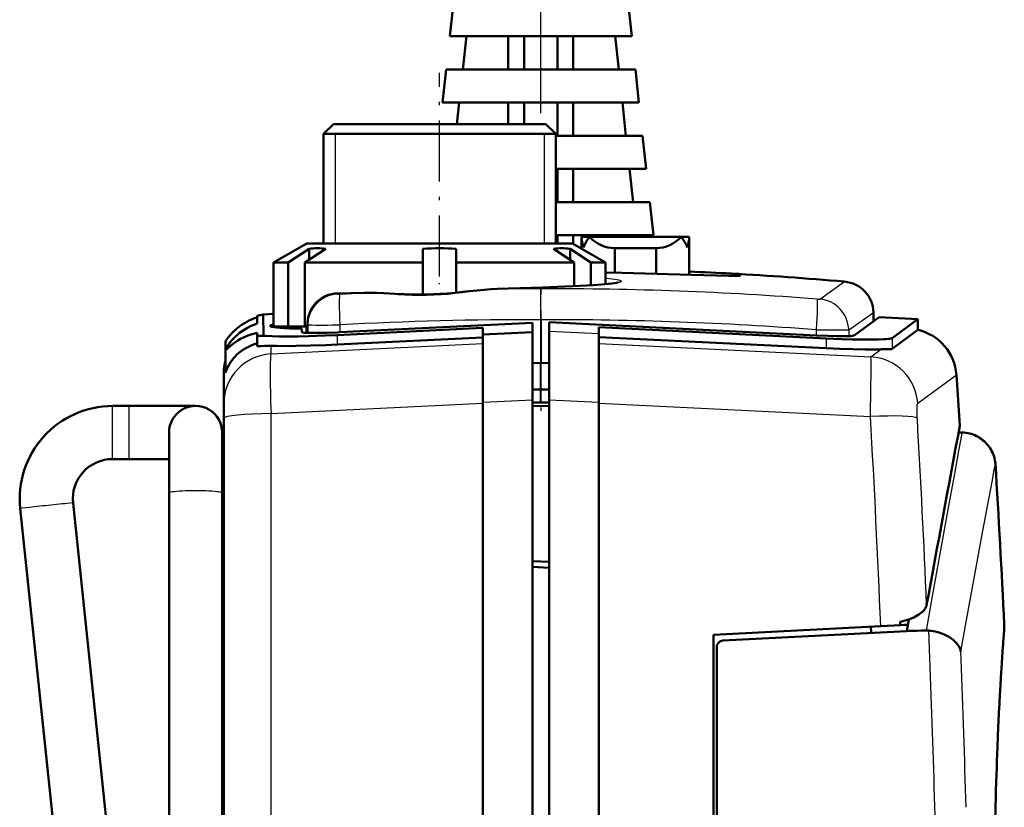
# Model space of a CAD drawing. Extents: x 0 to 420, y 0 to 297.
# Drawn here: x 162 to 192, y 182 to 205 of the extents above; entities that cross this region are included whole.
import ezdxf

# ---------------------------------------------------------------- set-up
doc = ezdxf.new("R2010")
doc.units = 0
doc.linetypes.add('DASHDOT', pattern=[18.5, 12, -3, 0.5, -3])

msp = doc.modelspace()

# ---------------------------------------------------------------- linework, layer by layer
at = {"color": 7, "linetype": 'DASHDOT', "lineweight": 25}
msp.add_line((177.696, 202.439), (177.696, 281.317), dxfattribs=at)
at = {"color": 7, "lineweight": 50, "ltscale": 0.025146}
for p, q in [((175.062, 205.757), (174.954, 204.757)), ((180.329, 205.757), (180.437, 204.757)), ((175.346, 203.757), (175.454, 204.757)), ((179.937, 204.757), (180.046, 203.757)), ((174.846, 203.757), (174.737, 202.757)), ((180.546, 203.757), (180.654, 202.757)), ((180.154, 202.757), (180.262, 201.757)), ((180.762, 201.757), (180.871, 200.757)), ((180.371, 200.757), (180.479, 199.757)), ((180.979, 199.757), (181.087, 198.757))]:
    msp.add_line(p, q, dxfattribs=at)
at = {"color": 7, "lineweight": 50, "ltscale": 0.068542}
for p, q in [((177.696, 204.757), (174.954, 204.757)), ((180.437, 204.757), (177.696, 204.757))]:
    msp.add_line(p, q, dxfattribs=at)
at = {"color": 7, "lineweight": 50, "ltscale": 0.025}
for p, q in [((176.716, 203.757), (176.716, 204.757)), ((177.196, 204.757), (177.196, 203.757)), ((178.196, 204.757), (178.196, 203.757)), ((178.675, 203.757), (178.675, 204.757)), ((178.196, 202.757), (178.196, 201.757)), ((178.675, 201.757), (178.675, 202.757)), ((178.196, 200.757), (178.196, 199.757)), ((178.675, 199.757), (178.675, 200.757))]:
    msp.add_line(p, q, dxfattribs=at)
at = {"color": 7, "linetype": 'DASHDOT', "lineweight": 25, "ltscale": 0.153422}
msp.add_line((174.646, 197.514), (174.646, 203.651), dxfattribs=at)
at = {"color": 7, "lineweight": 50, "ltscale": 0.07125}
for p, q in [((177.696, 203.757), (174.846, 203.757)), ((180.546, 203.757), (177.696, 203.757))]:
    msp.add_line(p, q, dxfattribs=at)
at = {"color": 7, "lineweight": 50, "ltscale": 0.073959}
msp.add_line((177.696, 202.757), (174.737, 202.757), dxfattribs=at)
at = {"color": 7, "lineweight": 50, "ltscale": 0.016232}
msp.add_line((175.167, 202.111), (175.237, 202.757), dxfattribs=at)
at = {"color": 7, "lineweight": 50, "ltscale": 0.016137}
for p, q in [((176.716, 202.111), (176.716, 202.757)), ((177.196, 202.757), (177.196, 202.111))]:
    msp.add_line(p, q, dxfattribs=at)
at = {"color": 7, "lineweight": 50, "ltscale": 0.073958}
msp.add_line((180.654, 202.757), (177.696, 202.757), dxfattribs=at)
at = {"color": 7, "lineweight": 50, "ltscale": 0.010607}
for p, q in [((171.446, 202.111), (171.146, 201.811)), ((177.846, 202.111), (178.146, 201.811))]:
    msp.add_line(p, q, dxfattribs=at)
at = {"color": 7, "lineweight": 50, "ltscale": 0.08}
for p, q in [((174.646, 202.111), (171.446, 202.111)), ((177.846, 202.111), (174.646, 202.111))]:
    msp.add_line(p, q, dxfattribs=at)
at = {"color": 7, "lineweight": 50, "ltscale": 0.0875}
for p, q in [((174.646, 201.811), (171.146, 201.811)), ((178.146, 201.811), (174.646, 201.811))]:
    msp.add_line(p, q, dxfattribs=at)
at = {"color": 7, "lineweight": 50, "ltscale": 0.082541}
for p, q in [((171.146, 198.51), (171.146, 201.811)), ((178.146, 198.51), (178.146, 201.811))]:
    msp.add_line(p, q, dxfattribs=at)
at = {"color": 7, "lineweight": 25, "ltscale": 0.082541}
for p, q in [((171.496, 201.811), (171.496, 198.51)), ((177.796, 201.811), (177.796, 198.51))]:
    msp.add_line(p, q, dxfattribs=at)
at = {"color": 7, "lineweight": 50, "ltscale": 0.065417}
msp.add_line((180.762, 201.757), (178.146, 201.757), dxfattribs=at)
at = {"color": 7, "lineweight": 50, "ltscale": 0.068125}
msp.add_line((180.871, 200.757), (178.146, 200.757), dxfattribs=at)
at = {"color": 7, "lineweight": 50, "ltscale": 0.070833}
msp.add_line((180.979, 199.757), (178.146, 199.757), dxfattribs=at)
at = {"color": 7, "lineweight": 50, "ltscale": 0.028867}
for p, q in [((170.646, 198.51), (169.646, 197.932)), ((178.646, 198.51), (179.646, 197.932))]:
    msp.add_line(p, q, dxfattribs=at)
at = {"color": 7, "lineweight": 50, "ltscale": 0.2}
msp.add_line((178.646, 198.51), (170.646, 198.51), dxfattribs=at)
at = {"color": 7, "lineweight": 50, "ltscale": 0.073542}
msp.add_line((181.087, 198.757), (178.146, 198.757), dxfattribs=at)
at = {"color": 7, "lineweight": 50, "ltscale": 0.006178}
msp.add_line((178.196, 198.757), (178.196, 198.51), dxfattribs=at)
at = {"color": 7, "lineweight": 50, "ltscale": 0.006609}
msp.add_line((178.675, 198.493), (178.675, 198.757), dxfattribs=at)
at = {"color": 7, "lineweight": 50, "ltscale": 0.000453568}
for p, q in [((178.923, 198.71), (178.923, 198.692)), ((182.167, 198.71), (182.167, 198.692))]:
    msp.add_line(p, q, dxfattribs=at)
at = {"color": 7, "lineweight": 50, "ltscale": 0.00045358}
for p, q in [((178.923, 198.692), (178.924, 198.71)), ((182.167, 198.692), (182.167, 198.71))]:
    msp.add_line(p, q, dxfattribs=at)
at = {"color": 7, "lineweight": 50, "ltscale": 0.008601}
msp.add_line((178.923, 198.349), (178.923, 198.693), dxfattribs=at)
at = {"color": 7, "lineweight": 50, "ltscale": 0.006166}
for p, q in [((179.17, 198.71), (178.924, 198.71)), ((182.167, 198.71), (181.92, 198.71))]:
    msp.add_line(p, q, dxfattribs=at)
at = {"color": 7, "lineweight": 50, "ltscale": 0.068751}
msp.add_line((181.92, 198.71), (179.17, 198.71), dxfattribs=at)
at = {"color": 7, "lineweight": 50, "ltscale": 0.001186}
msp.add_line((180.587, 198.757), (180.592, 198.71), dxfattribs=at)
at = {"color": 7, "lineweight": 50, "ltscale": 0.028249}
msp.add_line((182.167, 197.563), (182.167, 198.693), dxfattribs=at)
msp.add_line((182.167, 197.563), (182.167, 198.693), dxfattribs=at)
at = {"color": 7, "lineweight": 50, "ltscale": 0.01883}
for p, q in [((170.087, 197.932), (170.715, 198.349)), ((170.587, 197.932), (171.215, 198.349)), ((178.076, 198.349), (178.704, 197.932)), ((178.576, 198.349), (179.204, 197.932))]:
    msp.add_line(p, q, dxfattribs=at)
at = {"color": 7, "lineweight": 50, "ltscale": 0.008283}
for p, q in [((170.715, 198.017), (170.715, 198.349)), ((178.576, 198.017), (178.576, 198.349))]:
    msp.add_line(p, q, dxfattribs=at)
at = {"color": 7, "lineweight": 50, "ltscale": 0.010402}
for p, q in [((174.146, 197.932), (174.146, 198.349)), ((175.146, 197.932), (175.146, 198.349))]:
    msp.add_line(p, q, dxfattribs=at)
at = {"color": 7, "lineweight": 50, "ltscale": 0.018552}
msp.add_line((179.923, 197.626), (179.923, 198.368), dxfattribs=at)
at = {"color": 7, "lineweight": 50, "ltscale": 0.031092}
msp.add_line((181.167, 198.368), (179.923, 198.368), dxfattribs=at)
at = {"color": 7, "lineweight": 50, "ltscale": 0.019397}
msp.add_line((181.167, 197.592), (181.167, 198.368), dxfattribs=at)
at = {"color": 7, "lineweight": 50, "ltscale": 0.011039}
for p, q in [((170.087, 197.932), (169.646, 197.932)), ((179.646, 197.932), (179.204, 197.932)), ((170.087, 196.01), (169.646, 196.01))]:
    msp.add_line(p, q, dxfattribs=at)
at = {"color": 7, "lineweight": 50, "ltscale": 0.048066}
for p, q in [((169.646, 196.01), (169.646, 197.932)), ((170.087, 196.01), (170.087, 197.932)), ((170.587, 196.01), (170.587, 197.932))]:
    msp.add_line(p, q, dxfattribs=at)
at = {"color": 7, "lineweight": 50, "ltscale": 0.088961}
for p, q in [((174.146, 197.932), (170.587, 197.932)), ((178.704, 197.932), (175.146, 197.932))]:
    msp.add_line(p, q, dxfattribs=at)
at = {"color": 7, "lineweight": 50, "ltscale": 0.024014}
msp.add_line((174.146, 196.972), (174.146, 197.932), dxfattribs=at)
at = {"color": 7, "lineweight": 50, "ltscale": 0.022605}
msp.add_line((175.146, 197.028), (175.146, 197.932), dxfattribs=at)
at = {"color": 7, "lineweight": 50, "ltscale": 0.017744}
msp.add_line((178.704, 197.223), (178.704, 197.932), dxfattribs=at)
at = {"color": 7, "lineweight": 50, "ltscale": 0.017079}
msp.add_line((179.204, 197.249), (179.204, 197.932), dxfattribs=at)
at = {"color": 7, "lineweight": 50, "ltscale": 0.016267}
msp.add_line((179.646, 197.282), (179.646, 197.932), dxfattribs=at)
at = {"color": 7, "linetype": 'DASHDOT', "lineweight": 25, "ltscale": 0.000550079}
msp.add_line((174.646, 197.287), (174.646, 197.309), dxfattribs=at)
at = {"color": 7, "lineweight": 25, "ltscale": 0.003212}
msp.add_line((179.646, 197.307), (179.773, 197.289), dxfattribs=at)
at = {"color": 7, "lineweight": 50, "ltscale": 4.902e-05}
msp.add_line((183.699, 197.538), (183.7, 197.539), dxfattribs=at)
at = {"color": 7, "lineweight": 25, "ltscale": 0.022008}
msp.add_line((186.131, 196.852), (186.85, 197.36), dxfattribs=at)
at = {"color": 7, "lineweight": 25, "ltscale": 0.02004}
msp.add_line((171.564, 197.002), (172.365, 197.021), dxfattribs=at)
at = {"color": 7, "lineweight": 25, "ltscale": 0.000456696}
msp.add_line((171.564, 196.984), (171.564, 197.002), dxfattribs=at)
at = {"color": 7, "lineweight": 50, "ltscale": 0.019997}
msp.add_line((171.569, 197.002), (172.369, 197.022), dxfattribs=at)
at = {"color": 7, "lineweight": 25, "ltscale": 0.018192}
msp.add_line((171.639, 196.984), (172.365, 197.021), dxfattribs=at)
at = {"color": 7, "lineweight": 25, "ltscale": 0.000267384}
msp.add_line((186.024, 196.833), (186.034, 196.832), dxfattribs=at)
at = {"color": 7, "lineweight": 25, "ltscale": 0.000914799}
msp.add_line((186.101, 196.831), (186.131, 196.852), dxfattribs=at)
at = {"color": 7, "lineweight": 50, "ltscale": 0.007839}
msp.add_line((169.332, 196.372), (169.646, 196.388), dxfattribs=at)
at = {"color": 7, "linetype": 'DASHDOT', "lineweight": 25, "ltscale": 0.075014}
msp.add_line((177.696, 196.46), (177.696, 193.46), dxfattribs=at)
at = {"color": 7, "lineweight": 25, "ltscale": 0.021914}
msp.add_line((187.002, 195.923), (187.717, 196.43), dxfattribs=at)
at = {"color": 7, "lineweight": 50, "ltscale": 0.006402}
msp.add_line((187.722, 196.161), (187.717, 196.417), dxfattribs=at)
at = {"color": 7, "lineweight": 50, "ltscale": 0.005769}
msp.add_line((169.148, 196.098), (169.148, 196.329), dxfattribs=at)
at = {"color": 7, "lineweight": 50, "ltscale": 0.016148}
msp.add_line((169.338, 195.726), (169.332, 196.372), dxfattribs=at)
at = {"color": 7, "lineweight": 50, "ltscale": 0.001243}
msp.add_line((170.669, 196.053), (170.67, 196.103), dxfattribs=at)
at = {"color": 7, "lineweight": 50, "ltscale": 0.145441}
msp.add_line((171.635, 195.833), (177.446, 196.12), dxfattribs=at)
at = {"color": 7, "lineweight": 50, "ltscale": 0.007099}
msp.add_line((177.446, 195.836), (177.446, 196.12), dxfattribs=at)
at = {"color": 7, "lineweight": 25, "ltscale": 0.032519}
for p, q in [((177.689, 196.21), (177.688, 194.91)), ((177.702, 196.21), (177.703, 194.91))]:
    msp.add_line(p, q, dxfattribs=at)
at = {"color": 7, "lineweight": 25, "ltscale": 0.000328445}
msp.add_line((177.689, 196.21), (177.702, 196.21), dxfattribs=at)
at = {"color": 7, "lineweight": 50, "ltscale": 0.201771}
msp.add_line((177.946, 196.133), (186.007, 195.734), dxfattribs=at)
at = {"color": 7, "lineweight": 50, "ltscale": 0.001816}
msp.add_line((177.946, 196.06), (177.946, 196.133), dxfattribs=at)
at = {"color": 7, "lineweight": 50, "ltscale": 0.023363}
msp.add_line((187.141, 195.737), (187.895, 196.288), dxfattribs=at)
at = {"color": 7, "lineweight": 50, "ltscale": 0.02915}
msp.add_line((187.895, 196.288), (189.06, 196.227), dxfattribs=at)
at = {"color": 7, "lineweight": 50, "ltscale": 0.024122}
for p, q in [((188.282, 195.657), (189.06, 196.227)), ((188.282, 195.334), (189.06, 195.904))]:
    msp.add_line(p, q, dxfattribs=at)
at = {"color": 7, "lineweight": 50, "ltscale": 0.008078}
msp.add_line((189.06, 195.904), (189.06, 196.227), dxfattribs=at)
at = {"color": 7, "lineweight": 50, "ltscale": 0.001896}
msp.add_line((169.148, 195.736), (169.148, 195.812), dxfattribs=at)
at = {"color": 7, "lineweight": 50, "ltscale": 0.000877894}
msp.add_line((169.716, 195.975), (169.716, 196.01), dxfattribs=at)
at = {"color": 7, "lineweight": 50, "ltscale": 0.022565}
msp.add_line((169.717, 196.01), (170.619, 196.01), dxfattribs=at)
at = {"color": 7, "lineweight": 50, "ltscale": 0.0125}
for p, q in [((170.587, 196.01), (170.087, 196.01)), ((177.946, 194.111), (177.446, 194.111)), ((164.795, 193.61), (165.295, 193.61)), ((177.946, 193.61), (177.446, 193.605)), ((164.795, 192.01), (165.295, 192.01)), ((164.795, 192.01), (165.295, 192.01))]:
    msp.add_line(p, q, dxfattribs=at)
at = {"color": 7, "lineweight": 50, "ltscale": 0.002404}
msp.add_line((170.498, 195.84), (170.498, 195.936), dxfattribs=at)
at = {"color": 7, "lineweight": 50, "ltscale": 0.001683}
msp.add_line((170.654, 196.01), (170.587, 196.01), dxfattribs=at)
at = {"color": 7, "lineweight": 25, "ltscale": 0.004795}
msp.add_line((170.619, 196.01), (170.616, 195.818), dxfattribs=at)
at = {"color": 7, "lineweight": 50, "ltscale": 0.001241}
msp.add_line((170.619, 196.01), (170.669, 196.01), dxfattribs=at)
at = {"color": 7, "lineweight": 50, "ltscale": 0.005949}
msp.add_line((170.665, 195.815), (170.669, 196.053), dxfattribs=at)
at = {"color": 7, "lineweight": 50, "ltscale": 0.109663}
for p, q in [((171.564, 195.749), (175.946, 195.965)), ((171.564, 195.461), (175.946, 195.677))]:
    msp.add_line(p, q, dxfattribs=at)
at = {"color": 7, "lineweight": 25, "ltscale": 0.005504}
msp.add_line((171.644, 196.053), (171.644, 195.833), dxfattribs=at)
at = {"color": 7, "lineweight": 50, "ltscale": 0.005065}
msp.add_line((175.946, 195.762), (175.946, 195.965), dxfattribs=at)
at = {"color": 7, "lineweight": 50, "ltscale": 0.037545}
msp.add_line((175.946, 195.762), (177.446, 195.836), dxfattribs=at)
at = {"color": 7, "lineweight": 50, "ltscale": 0.050923}
msp.add_line((177.446, 193.799), (177.446, 195.836), dxfattribs=at)
at = {"color": 7, "lineweight": 50, "ltscale": 0.004861}
msp.add_line((177.946, 195.866), (177.946, 196.06), dxfattribs=at)
at = {"color": 7, "lineweight": 25, "ltscale": 0.037545}
msp.add_line((177.946, 195.866), (179.446, 195.792), dxfattribs=at)
at = {"color": 7, "lineweight": 50, "ltscale": 0.051672}
msp.add_line((177.946, 193.799), (177.946, 195.866), dxfattribs=at)
at = {"color": 7, "lineweight": 50, "ltscale": 0.17149}
for p, q in [((179.446, 195.986), (186.297, 195.648)), ((179.446, 195.686), (186.297, 195.348))]:
    msp.add_line(p, q, dxfattribs=at)
at = {"color": 7, "lineweight": 50, "ltscale": 0.004858}
msp.add_line((179.446, 195.792), (179.446, 195.986), dxfattribs=at)
at = {"color": 7, "lineweight": 25, "ltscale": 0.003597}
msp.add_line((185.998, 195.904), (186.142, 195.903), dxfattribs=at)
at = {"color": 7, "lineweight": 25, "ltscale": 0.004244}
msp.add_line((185.998, 195.734), (185.998, 195.904), dxfattribs=at)
at = {"color": 7, "lineweight": 25, "ltscale": 0.000910715}
msp.add_line((186.972, 195.902), (187.002, 195.923), dxfattribs=at)
at = {"color": 7, "lineweight": 25, "ltscale": 0.004647}
msp.add_line((186.972, 195.902), (186.975, 195.716), dxfattribs=at)
at = {"color": 7, "lineweight": 50, "ltscale": 0.006148}
msp.add_line((168.196, 195.305), (168.196, 195.551), dxfattribs=at)
at = {"color": 7, "lineweight": 50, "ltscale": 0.007882}
msp.add_line((169.148, 195.736), (169.148, 195.42), dxfattribs=at)
at = {"color": 7, "lineweight": 25, "ltscale": 0.007201}
msp.add_line((171.564, 195.749), (171.564, 195.461), dxfattribs=at)
at = {"color": 7, "lineweight": 50, "ltscale": 0.050941}
msp.add_line((175.946, 193.725), (175.946, 195.762), dxfattribs=at)
at = {"color": 7, "lineweight": 50, "ltscale": 0.051682}
msp.add_line((179.446, 193.725), (179.446, 195.792), dxfattribs=at)
at = {"color": 7, "lineweight": 25, "ltscale": 0.007514}
msp.add_line((186.297, 195.648), (186.297, 195.348), dxfattribs=at)
at = {"color": 7, "lineweight": 25, "ltscale": 0.008078}
msp.add_line((188.282, 195.657), (188.282, 195.334), dxfattribs=at)
at = {"color": 7, "lineweight": 50, "ltscale": 0.017025}
msp.add_line((168.196, 194.624), (168.196, 195.305), dxfattribs=at)
at = {"color": 7, "lineweight": 25, "ltscale": 0.159656}
msp.add_line((169.567, 195.178), (175.946, 195.493), dxfattribs=at)
at = {"color": 7, "lineweight": 25, "ltscale": 0.006153}
msp.add_line((169.567, 195.178), (169.567, 195.425), dxfattribs=at)
at = {"color": 7, "lineweight": 25, "ltscale": 0.205135}
msp.add_line((179.446, 195.493), (187.641, 195.089), dxfattribs=at)
at = {"color": 7, "lineweight": 25, "ltscale": 0.009653}
msp.add_line((187.641, 195.089), (187.952, 195.318), dxfattribs=at)
at = {"color": 7, "lineweight": 50, "ltscale": 0.00599}
for p, q in [((177.685, 194.909), (177.446, 194.901)), ((177.706, 194.909), (177.946, 194.901))]:
    msp.add_line(p, q, dxfattribs=at)
at = {"color": 7, "lineweight": 50, "ltscale": 0.000264136}
for p, q in [((177.685, 194.909), (177.696, 194.91)), ((177.696, 194.91), (177.706, 194.909))]:
    msp.add_line(p, q, dxfattribs=at)
at = {"color": 7, "lineweight": 25, "ltscale": 0.029988}
for p, q in [((177.686, 193.71), (177.685, 194.909)), ((177.705, 193.71), (177.706, 194.909))]:
    msp.add_line(p, q, dxfattribs=at)
at = {"color": 7, "lineweight": 50, "ltscale": 0.018232}
msp.add_line((168.146, 193.87), (168.146, 194.599), dxfattribs=at)
at = {"color": 7, "lineweight": 25, "ltscale": 0.036064}
msp.add_line((189.053, 193.693), (190.217, 194.545), dxfattribs=at)
at = {"color": 7, "lineweight": 50, "ltscale": 0.038469}
msp.add_line((190.319, 193.01), (190.217, 194.545), dxfattribs=at)
at = {"color": 7, "lineweight": 50, "ltscale": 0.00323}
msp.add_line((168.146, 193.741), (168.146, 193.87), dxfattribs=at)
at = {"color": 7, "lineweight": 50, "ltscale": 0.001403}
msp.add_line((168.146, 193.684), (168.146, 193.74), dxfattribs=at)
at = {"color": 7, "lineweight": 25, "ltscale": 0.037546}
for p, q in [((175.946, 193.725), (177.446, 193.799)), ((177.946, 193.799), (179.446, 193.725))]:
    msp.add_line(p, q, dxfattribs=at)
at = {"color": 7, "lineweight": 50}
for p, q in [((175.946, 193.725), (175.946, 149.81)), ((177.446, 149.81), (177.446, 193.799)), ((177.946, 163.649), (177.946, 193.799)), ((179.446, 193.725), (179.446, 163.57)), ((168.146, 160.889), (168.146, 193.234)), ((165.338, 158.861), (162.011, 190.517)), ((166.495, 163.157), (163.602, 190.684)), ((166.496, 163.156), (163.602, 190.684)), ((182.996, 186.335), (182.996, 164.4))]:
    msp.add_line(p, q, dxfattribs=at)
at = {"color": 7, "lineweight": 25, "ltscale": 0.021883}
for p, q in [((164.795, 192.734), (164.795, 193.61)), ((165.295, 192.734), (165.295, 193.61))]:
    msp.add_line(p, q, dxfattribs=at)
at = {"color": 7, "lineweight": 50, "ltscale": 0.049998}
msp.add_line((165.295, 193.61), (167.295, 193.61), dxfattribs=at)
at = {"color": 7, "lineweight": 50, "ltscale": 0.011243}
msp.add_line((168.146, 193.234), (168.146, 193.684), dxfattribs=at)
at = {"color": 7, "lineweight": 25, "ltscale": 0.159658}
msp.add_line((169.567, 193.379), (175.946, 193.695), dxfattribs=at)
at = {"color": 7, "lineweight": 50, "ltscale": 0.006014}
for p, q in [((177.686, 193.71), (177.446, 193.712)), ((177.705, 193.71), (177.946, 193.712))]:
    msp.add_line(p, q, dxfattribs=at)
at = {"color": 7, "lineweight": 50, "ltscale": 0.000236522}
for p, q in [((177.686, 193.71), (177.696, 193.71)), ((177.696, 193.71), (177.705, 193.71))]:
    msp.add_line(p, q, dxfattribs=at)
at = {"color": 7, "lineweight": 25, "ltscale": 0.204815}
msp.add_line((179.446, 193.695), (187.628, 193.29), dxfattribs=at)
at = {"color": 7, "lineweight": 25}
msp.add_line((169.567, 131.248), (169.567, 193.379), dxfattribs=at)
at = {"color": 7, "lineweight": 25, "ltscale": 0.018117}
for p, q in [((164.795, 192.01), (164.795, 192.734)), ((165.295, 192.01), (165.295, 192.734))]:
    msp.add_line(p, q, dxfattribs=at)
at = {"color": 7, "lineweight": 50, "ltscale": 0.04561}
msp.add_line((166.495, 190.984), (166.495, 192.809), dxfattribs=at)
at = {"color": 7, "lineweight": 50, "ltscale": 0.045627}
msp.add_line((168.095, 190.984), (168.095, 192.809), dxfattribs=at)
msp.add_line((168.095, 190.984), (168.095, 192.809), dxfattribs=at)
at = {"color": 7, "lineweight": 50, "ltscale": 0.002822}
msp.add_line((190.282, 192.81), (190.395, 192.81), dxfattribs=at)
at = {"color": 7, "lineweight": 25, "ltscale": 0.010558}
msp.add_line((190.293, 192.256), (190.369, 192.671), dxfattribs=at)
at = {"color": 7, "lineweight": 25, "ltscale": 0.003526}
msp.add_line((190.369, 192.671), (190.395, 192.81), dxfattribs=at)
at = {"color": 7, "lineweight": 25, "ltscale": 0.017544}
msp.add_line((190.167, 191.565), (190.293, 192.256), dxfattribs=at)
at = {"color": 7, "lineweight": 50, "ltscale": 0.03}
msp.add_line((165.295, 192.01), (166.495, 192.01), dxfattribs=at)
msp.add_line((165.295, 192.01), (166.495, 192.01), dxfattribs=at)
at = {"color": 7, "lineweight": 25, "ltscale": 0.010448}
msp.add_line((191.291, 191.323), (191.367, 191.734), dxfattribs=at)
at = {"color": 7, "lineweight": 25, "ltscale": 0.00349}
msp.add_line((191.367, 191.734), (191.393, 191.871), dxfattribs=at)
at = {"color": 7, "lineweight": 25, "ltscale": 0.024455}
msp.add_line((189.992, 190.603), (190.167, 191.565), dxfattribs=at)
at = {"color": 7, "lineweight": 25, "ltscale": 0.017362}
msp.add_line((191.164, 190.64), (191.291, 191.323), dxfattribs=at)
at = {"color": 7, "lineweight": 50, "ltscale": 0.495}
for p, q in [((166.495, 171.184), (166.495, 190.984)), ((168.095, 171.184), (168.095, 190.984)), ((168.095, 171.184), (168.095, 190.984))]:
    msp.add_line(p, q, dxfattribs=at)
at = {"color": 7, "lineweight": 25, "ltscale": 0.031265}
msp.add_line((189.768, 189.372), (189.992, 190.603), dxfattribs=at)
at = {"color": 7, "lineweight": 25, "ltscale": 0.024201}
msp.add_line((190.988, 189.688), (191.164, 190.64), dxfattribs=at)
at = {"color": 7, "lineweight": 25, "ltscale": 0.030941}
msp.add_line((190.764, 188.471), (190.988, 189.688), dxfattribs=at)
at = {"color": 7, "lineweight": 25, "ltscale": 0.037943}
msp.add_line((189.499, 187.879), (189.768, 189.372), dxfattribs=at)
at = {"color": 7, "lineweight": 50, "ltscale": 0.012517}
for p, q in [((177.946, 188.906), (177.446, 188.932)), ((177.446, 188.758), (177.946, 188.732))]:
    msp.add_line(p, q, dxfattribs=at)
at = {"color": 7, "lineweight": 25, "ltscale": 0.037548}
msp.add_line((190.494, 186.994), (190.764, 188.471), dxfattribs=at)
at = {"color": 7, "lineweight": 25, "ltscale": 0.026409}
msp.add_line((189.312, 186.839), (189.499, 187.879), dxfattribs=at)
at = {"color": 7, "lineweight": 50, "ltscale": 0.126209}
msp.add_line((182.896, 186.71), (187.937, 186.974), dxfattribs=at)
at = {"color": 7, "lineweight": 50, "ltscale": 0.00474}
msp.add_line((187.648, 186.769), (187.64, 186.958), dxfattribs=at)
at = {"color": 7, "lineweight": 50, "ltscale": 0.014778}
msp.add_line((187.937, 186.974), (188.527, 187.005), dxfattribs=at)
at = {"color": 7, "lineweight": 50, "ltscale": 0.002402}
msp.add_line((188.527, 187.005), (188.523, 187.101), dxfattribs=at)
at = {"color": 7, "lineweight": 50, "ltscale": 0.002684}
msp.add_line((188.527, 187.005), (188.634, 187.011), dxfattribs=at)
at = {"color": 7, "lineweight": 50, "ltscale": 0.002734}
msp.add_line((188.634, 187.011), (188.744, 187.016), dxfattribs=at)
at = {"color": 7, "lineweight": 50, "ltscale": 0.008913}
msp.add_line((188.725, 186.825), (188.789, 187.176), dxfattribs=at)
at = {"color": 7, "lineweight": 50, "ltscale": 0.00174}
msp.add_line((188.747, 186.947), (188.744, 187.016), dxfattribs=at)
at = {"color": 7, "lineweight": 25, "ltscale": 0.020145}
msp.add_line((190.349, 186.201), (190.494, 186.994), dxfattribs=at)
at = {"color": 7, "lineweight": 25, "ltscale": 0.002467}
msp.add_line((191.653, 186.883), (191.659, 186.982), dxfattribs=at)
at = {"color": 7, "lineweight": 50, "ltscale": 0.002476}
msp.add_line((191.653, 186.863), (191.659, 186.962), dxfattribs=at)
at = {"color": 7, "lineweight": 25, "ltscale": 0.00067099}
msp.add_line((191.659, 186.982), (191.661, 187.008), dxfattribs=at)
at = {"color": 7, "lineweight": 50, "ltscale": 0.000741682}
msp.add_line((191.659, 186.962), (191.661, 186.992), dxfattribs=at)
at = {"color": 7, "lineweight": 50, "ltscale": 6.45237e-05}
msp.add_line((191.661, 187.017), (191.661, 187.02), dxfattribs=at)
at = {"color": 7, "lineweight": 50, "ltscale": 0.000276597}
msp.add_line((191.661, 187.008), (191.661, 187.019), dxfattribs=at)
at = {"color": 7, "lineweight": 25, "ltscale": 0.000455859}
msp.add_line((191.661, 187.001), (191.661, 187.019), dxfattribs=at)
at = {"color": 7, "lineweight": 50, "ltscale": 0.000635164}
msp.add_line((191.661, 186.992), (191.661, 187.017), dxfattribs=at)
at = {"color": 7, "lineweight": 50, "ltscale": 0.000416192}
msp.add_line((191.661, 186.992), (191.661, 187.008), dxfattribs=at)
at = {"color": 7, "lineweight": 50, "ltscale": 0.243745}
msp.add_line((182.896, 176.96), (182.896, 186.71), dxfattribs=at)
at = {"color": 7, "lineweight": 50, "ltscale": 0.034669}
for p, q in [((183.185, 186.535), (184.57, 186.608)), ((184.57, 186.608), (185.955, 186.68)), ((187.34, 186.753), (188.725, 186.825))]:
    msp.add_line(p, q, dxfattribs=at)
at = {"color": 7, "lineweight": 50, "ltscale": 2.59399e-05}
msp.add_line((183.246, 186.729), (183.246, 186.728), dxfattribs=at)
at = {"color": 7, "lineweight": 50, "ltscale": 0.03467}
msp.add_line((185.955, 186.68), (187.34, 186.753), dxfattribs=at)
at = {"color": 7, "lineweight": 50, "ltscale": 0.001837}
for p, q in [((188.725, 186.825), (188.798, 186.827)), ((188.798, 186.827), (188.872, 186.829)), ((189.165, 186.836), (189.239, 186.837)), ((189.239, 186.837), (189.312, 186.839))]:
    msp.add_line(p, q, dxfattribs=at)
at = {"color": 7, "lineweight": 50, "ltscale": 0.003675}
for p, q in [((188.872, 186.829), (189.018, 186.832)), ((189.018, 186.832), (189.165, 186.836))]:
    msp.add_line(p, q, dxfattribs=at)
at = {"color": 7, "lineweight": 50, "ltscale": 0.000442151}
msp.add_line((189.312, 186.839), (189.33, 186.839), dxfattribs=at)
at = {"color": 7, "lineweight": 50, "ltscale": 0.000442147}
msp.add_line((189.33, 186.839), (189.348, 186.839), dxfattribs=at)
at = {"color": 7, "lineweight": 50, "ltscale": 0.000442361}
msp.add_line((189.348, 186.839), (189.365, 186.839), dxfattribs=at)
at = {"color": 7, "lineweight": 50, "ltscale": 0.000442056}
msp.add_line((189.365, 186.839), (189.383, 186.838), dxfattribs=at)
at = {"color": 7, "lineweight": 50, "ltscale": 0.001204}
msp.add_line((189.383, 186.838), (189.431, 186.833), dxfattribs=at)
at = {"color": 7, "lineweight": 25, "ltscale": 0.020743}
msp.add_line((189.416, 186.008), (189.383, 186.838), dxfattribs=at)
at = {"color": 7, "lineweight": 50, "ltscale": 0.001202}
msp.add_line((189.431, 186.833), (189.479, 186.828), dxfattribs=at)
at = {"color": 7, "lineweight": 50, "ltscale": 0.001197}
msp.add_line((189.479, 186.828), (189.526, 186.82), dxfattribs=at)
at = {"color": 7, "lineweight": 50, "ltscale": 0.001187}
msp.add_line((189.526, 186.82), (189.573, 186.811), dxfattribs=at)
at = {"color": 7, "lineweight": 50, "ltscale": 0.001172}
msp.add_line((189.573, 186.811), (189.618, 186.801), dxfattribs=at)
at = {"color": 7, "lineweight": 50, "ltscale": 0.001155}
msp.add_line((189.618, 186.801), (189.663, 186.789), dxfattribs=at)
at = {"color": 7, "lineweight": 50, "ltscale": 0.002255}
msp.add_line((189.663, 186.789), (189.749, 186.762), dxfattribs=at)
at = {"color": 7, "lineweight": 50, "ltscale": 0.002194}
msp.add_line((189.749, 186.762), (189.831, 186.73), dxfattribs=at)
at = {"color": 7, "lineweight": 50, "ltscale": 0.002122}
msp.add_line((189.831, 186.73), (189.908, 186.694), dxfattribs=at)
at = {"color": 7, "lineweight": 50, "ltscale": 0.002038}
msp.add_line((189.908, 186.694), (189.979, 186.655), dxfattribs=at)
at = {"color": 7, "lineweight": 50, "ltscale": 0.001956}
msp.add_line((189.979, 186.655), (190.045, 186.613), dxfattribs=at)
at = {"color": 7, "lineweight": 50, "ltscale": 0.001886}
msp.add_line((190.045, 186.613), (190.106, 186.568), dxfattribs=at)
at = {"color": 7, "lineweight": 25, "ltscale": 0.005556}
msp.add_line((191.628, 186.502), (191.643, 186.724), dxfattribs=at)
at = {"color": 7, "lineweight": 50, "ltscale": 0.00552}
msp.add_line((191.628, 186.484), (191.643, 186.705), dxfattribs=at)
at = {"color": 7, "lineweight": 25, "ltscale": 0.003996}
msp.add_line((191.643, 186.724), (191.653, 186.883), dxfattribs=at)
at = {"color": 7, "lineweight": 50, "ltscale": 0.003968}
msp.add_line((191.643, 186.705), (191.653, 186.863), dxfattribs=at)
at = {"color": 7, "lineweight": 50, "ltscale": 0.000476361}
msp.add_line((182.996, 186.354), (182.999, 186.373), dxfattribs=at)
at = {"color": 7, "lineweight": 50, "ltscale": 0.00047354}
msp.add_line((182.996, 186.335), (182.996, 186.354), dxfattribs=at)
at = {"color": 7, "lineweight": 50, "ltscale": 0.00047566}
msp.add_line((182.999, 186.373), (183.004, 186.392), dxfattribs=at)
at = {"color": 7, "lineweight": 50, "ltscale": 0.00047387}
msp.add_line((183.004, 186.392), (183.01, 186.41), dxfattribs=at)
at = {"color": 7, "lineweight": 50, "ltscale": 0.000472866}
msp.add_line((183.01, 186.41), (183.018, 186.427), dxfattribs=at)
at = {"color": 7, "lineweight": 50, "ltscale": 0.000475239}
msp.add_line((183.018, 186.427), (183.027, 186.443), dxfattribs=at)
at = {"color": 7, "lineweight": 50, "ltscale": 0.00047609}
msp.add_line((183.027, 186.443), (183.038, 186.459), dxfattribs=at)
at = {"color": 7, "lineweight": 50, "ltscale": 0.000474382}
msp.add_line((183.038, 186.459), (183.051, 186.473), dxfattribs=at)
at = {"color": 7, "lineweight": 50, "ltscale": 0.000946631}
msp.add_line((183.051, 186.473), (183.079, 186.498), dxfattribs=at)
at = {"color": 7, "lineweight": 50, "ltscale": 0.000476469}
msp.add_line((183.079, 186.498), (183.095, 186.508), dxfattribs=at)
at = {"color": 7, "lineweight": 50, "ltscale": 0.000475166}
msp.add_line((183.095, 186.508), (183.112, 186.517), dxfattribs=at)
at = {"color": 7, "lineweight": 50, "ltscale": 0.000945122}
msp.add_line((183.112, 186.517), (183.148, 186.53), dxfattribs=at)
at = {"color": 7, "lineweight": 50, "ltscale": 0.000944803}
msp.add_line((183.148, 186.53), (183.185, 186.535), dxfattribs=at)
at = {"color": 7, "lineweight": 50, "ltscale": 0.001813}
msp.add_line((190.106, 186.568), (190.16, 186.52), dxfattribs=at)
at = {"color": 7, "lineweight": 50, "ltscale": 0.001737}
msp.add_line((190.209, 186.47), (190.16, 186.52), dxfattribs=at)
at = {"color": 7, "lineweight": 50, "ltscale": 0.001659}
msp.add_line((190.251, 186.419), (190.209, 186.47), dxfattribs=at)
at = {"color": 7, "lineweight": 50, "ltscale": 0.001627}
msp.add_line((190.287, 186.365), (190.251, 186.419), dxfattribs=at)
at = {"color": 7, "lineweight": 50, "ltscale": 0.001565}
msp.add_line((190.316, 186.309), (190.287, 186.365), dxfattribs=at)
at = {"color": 7, "lineweight": 50, "ltscale": 0.001504}
msp.add_line((190.337, 186.253), (190.316, 186.309), dxfattribs=at)
at = {"color": 7, "lineweight": 25, "ltscale": 0.003779}
msp.add_line((191.609, 186.216), (191.619, 186.367), dxfattribs=at)
at = {"color": 7, "lineweight": 50, "ltscale": 0.003757}
msp.add_line((191.609, 186.201), (191.619, 186.351), dxfattribs=at)
at = {"color": 7, "lineweight": 25, "ltscale": 0.001735}
msp.add_line((191.619, 186.367), (191.624, 186.437), dxfattribs=at)
at = {"color": 7, "lineweight": 50, "ltscale": 0.001724}
msp.add_line((191.619, 186.351), (191.624, 186.42), dxfattribs=at)
at = {"color": 7, "lineweight": 25, "ltscale": 0.001634}
msp.add_line((191.624, 186.437), (191.628, 186.502), dxfattribs=at)
at = {"color": 7, "lineweight": 50, "ltscale": 0.001624}
msp.add_line((191.624, 186.42), (191.628, 186.484), dxfattribs=at)
at = {"color": 7, "lineweight": 50, "ltscale": 0.000706648}
msp.add_line((190.344, 186.226), (190.337, 186.253), dxfattribs=at)
at = {"color": 7, "lineweight": 50, "ltscale": 0.000333451}
msp.add_line((190.347, 186.212), (190.344, 186.226), dxfattribs=at)
at = {"color": 7, "lineweight": 50, "ltscale": 0.000157929}
msp.add_line((190.348, 186.206), (190.347, 186.212), dxfattribs=at)
at = {"color": 7, "lineweight": 50, "ltscale": 3.53143e-05}
msp.add_line((190.349, 186.205), (190.348, 186.206), dxfattribs=at)
at = {"color": 7, "lineweight": 25, "ltscale": 3.53143e-05}
msp.add_line((190.349, 186.204), (190.349, 186.205), dxfattribs=at)
at = {"color": 7, "lineweight": 25, "ltscale": 0.005664}
msp.add_line((190.358, 185.974), (190.349, 186.201), dxfattribs=at)
at = {"color": 7, "lineweight": 25, "ltscale": 0.004652}
msp.add_line((191.586, 185.863), (191.598, 186.049), dxfattribs=at)
at = {"color": 7, "lineweight": 50, "ltscale": 0.004629}
msp.add_line((191.586, 185.849), (191.598, 186.034), dxfattribs=at)
at = {"color": 7, "lineweight": 25, "ltscale": 0.004207}
msp.add_line((191.598, 186.049), (191.609, 186.216), dxfattribs=at)
at = {"color": 7, "lineweight": 50, "ltscale": 0.004185}
msp.add_line((191.598, 186.034), (191.609, 186.201), dxfattribs=at)
at = {"color": 7, "lineweight": 25, "ltscale": 0.010705}
msp.add_line((191.56, 185.435), (191.586, 185.863), dxfattribs=at)
at = {"color": 7, "lineweight": 50, "ltscale": 0.010657}
msp.add_line((191.56, 185.424), (191.586, 185.849), dxfattribs=at)
at = {"color": 7, "lineweight": 25, "ltscale": 0.006086}
msp.add_line((191.546, 185.192), (191.56, 185.435), dxfattribs=at)
at = {"color": 7, "lineweight": 50, "ltscale": 0.006064}
msp.add_line((191.546, 185.181), (191.56, 185.424), dxfattribs=at)
at = {"color": 7, "lineweight": 25, "ltscale": 0.003234}
msp.add_line((191.539, 185.063), (191.546, 185.192), dxfattribs=at)
at = {"color": 7, "lineweight": 50, "ltscale": 0.003222}
msp.add_line((191.539, 185.053), (191.546, 185.181), dxfattribs=at)
at = {"color": 7, "lineweight": 25, "ltscale": 0.00693}
msp.add_line((191.516, 184.652), (191.531, 184.929), dxfattribs=at)
at = {"color": 7, "lineweight": 50, "ltscale": 0.006908}
msp.add_line((191.516, 184.643), (191.531, 184.919), dxfattribs=at)
at = {"color": 7, "lineweight": 25, "ltscale": 0.001698}
msp.add_line((191.531, 184.929), (191.535, 184.997), dxfattribs=at)
at = {"color": 7, "lineweight": 50, "ltscale": 0.001692}
msp.add_line((191.531, 184.919), (191.535, 184.987), dxfattribs=at)
at = {"color": 7, "lineweight": 25, "ltscale": 0.001665}
msp.add_line((191.535, 184.997), (191.539, 185.063), dxfattribs=at)
at = {"color": 7, "lineweight": 50, "ltscale": 0.00166}
msp.add_line((191.535, 184.987), (191.539, 185.053), dxfattribs=at)
at = {"color": 7, "lineweight": 25, "ltscale": 0.007472}
msp.add_line((191.501, 184.354), (191.516, 184.652), dxfattribs=at)
at = {"color": 7, "lineweight": 50, "ltscale": 0.007449}
msp.add_line((191.501, 184.345), (191.516, 184.643), dxfattribs=at)
at = {"color": 7, "lineweight": 25, "ltscale": 0.016717}
msp.add_line((191.47, 183.686), (191.501, 184.354), dxfattribs=at)
at = {"color": 7, "lineweight": 50, "ltscale": 0.016673}
msp.add_line((191.47, 183.679), (191.501, 184.345), dxfattribs=at)
at = {"color": 7, "lineweight": 25, "ltscale": 0.009295}
msp.add_line((191.454, 183.314), (191.47, 183.686), dxfattribs=at)
at = {"color": 7, "lineweight": 50, "ltscale": 0.009274}
msp.add_line((191.454, 183.309), (191.47, 183.679), dxfattribs=at)
at = {"color": 7, "lineweight": 25, "ltscale": 0.009967}
msp.add_line((191.439, 182.916), (191.454, 183.314), dxfattribs=at)
at = {"color": 7, "lineweight": 50, "ltscale": 0.009947}
msp.add_line((191.439, 182.911), (191.454, 183.309), dxfattribs=at)
at = {"color": 7, "lineweight": 25, "ltscale": 0.002642}
msp.add_line((191.431, 182.706), (191.435, 182.812), dxfattribs=at)
at = {"color": 7, "lineweight": 50, "ltscale": 0.002637}
msp.add_line((191.431, 182.702), (191.435, 182.807), dxfattribs=at)
at = {"color": 7, "lineweight": 25, "ltscale": 0.002598}
msp.add_line((191.435, 182.812), (191.439, 182.916), dxfattribs=at)
at = {"color": 7, "lineweight": 50, "ltscale": 0.002593}
msp.add_line((191.435, 182.807), (191.439, 182.911), dxfattribs=at)
at = {"color": 7, "lineweight": 25, "ltscale": 0.005607}
msp.add_line((191.417, 182.266), (191.424, 182.49), dxfattribs=at)
at = {"color": 7, "lineweight": 50, "ltscale": 0.005598}
msp.add_line((191.417, 182.262), (191.424, 182.486), dxfattribs=at)
at = {"color": 7, "lineweight": 25, "ltscale": 0.005418}
msp.add_line((191.424, 182.49), (191.431, 182.706), dxfattribs=at)
at = {"color": 7, "lineweight": 50, "ltscale": 0.005409}
msp.add_line((191.424, 182.486), (191.431, 182.702), dxfattribs=at)
at = {"color": 7, "lineweight": 25, "ltscale": 0.00581}
msp.add_line((191.41, 182.033), (191.417, 182.266), dxfattribs=at)
at = {"color": 7, "lineweight": 50, "ltscale": 0.005801}
msp.add_line((191.41, 182.03), (191.417, 182.262), dxfattribs=at)
at = {"color": 7, "lineweight": 25, "ltscale": 0.006}
msp.add_line((191.404, 181.793), (191.41, 182.033), dxfattribs=at)
at = {"color": 7, "lineweight": 50, "ltscale": 0.005991}
msp.add_line((191.404, 181.79), (191.41, 182.03), dxfattribs=at)
at = {"color": 7, "lineweight": 25, "ltscale": 0.006224}
msp.add_line((191.397, 181.545), (191.404, 181.793), dxfattribs=at)
at = {"color": 7, "lineweight": 50, "ltscale": 0.006215}
msp.add_line((191.397, 181.542), (191.404, 181.79), dxfattribs=at)
at = {"color": 7, "lineweight": 25, "ltscale": 0.013152}
msp.add_line((191.387, 181.019), (191.397, 181.545), dxfattribs=at)
at = {"color": 7, "lineweight": 50, "ltscale": 0.013136}
msp.add_line((191.387, 181.017), (191.397, 181.542), dxfattribs=at)
at = {"color": 7, "lineweight": 50}
for points in [[(183.699, 197.538), (183.688, 197.536), (183.639, 197.533), (183.555, 197.532), (183.363, 197.533), (182.993, 197.541), (182.233, 197.562), (180.138, 197.62), (179.646, 197.633)], [(183.708, 197.585), (183.716, 197.582), (183.72, 197.578), (183.722, 197.572), (183.721, 197.566), (183.717, 197.558), (183.71, 197.549), (183.7, 197.539)], [(180.032, 197.338), (179.976, 197.324), (179.92, 197.314), (179.837, 197.302), (179.727, 197.29), (179.523, 197.272), (179.275, 197.254), (178.881, 197.231), (178.42, 197.21), (177.761, 197.184), (176.715, 197.148), (176.395, 197.138)], [(176.395, 197.138), (176.19, 197.128), (175.985, 197.113), (175.781, 197.094), (175.423, 197.057), (175.116, 197.025), (174.865, 197.003), (174.667, 196.99), (174.466, 196.979), (174.265, 196.973), (174.064, 196.972), (173.844, 196.975), (173.583, 196.983), (173.304, 196.996), (172.965, 197.012), (172.766, 197.02), (172.567, 197.023), (172.369, 197.022)], [(168.196, 195.551), (168.197, 195.558), (168.204, 195.57), (168.228, 195.609), (168.241, 195.629), (168.269, 195.666), (168.325, 195.737), (168.397, 195.816), (168.439, 195.859), (168.483, 195.9), (168.533, 195.944), (168.585, 195.986), (168.643, 196.029), (168.702, 196.07), (168.768, 196.111), (168.835, 196.149), (168.908, 196.186), (168.983, 196.22), (169.065, 196.253), (169.148, 196.281)], [(168.196, 195.305), (168.197, 195.317), (168.2, 195.324), (168.208, 195.339), (168.245, 195.402), (168.264, 195.431), (168.305, 195.488), (168.346, 195.54), (168.388, 195.59), (168.44, 195.646), (168.494, 195.7), (168.557, 195.757), (168.622, 195.811), (168.697, 195.867), (168.774, 195.918), (168.86, 195.97), (168.949, 196.016), (169.047, 196.06), (169.148, 196.098)], [(169.148, 195.812), (169.036, 195.785), (168.926, 195.751), (168.829, 195.715), (168.734, 195.673), (168.651, 195.631), (168.571, 195.585), (168.503, 195.541), (168.437, 195.495), (168.384, 195.454), (168.332, 195.411), (168.257, 195.345), (168.211, 195.307), (168.204, 195.302), (168.199, 195.301), (168.197, 195.301), (168.196, 195.303), (168.196, 195.305)], [(170.498, 195.936), (170.303, 195.941), (170.129, 195.946), (169.976, 195.954), (169.846, 195.962), (169.739, 195.972), (169.654, 195.983), (169.594, 195.996), (169.569, 196.003), (169.558, 196.009), (169.549, 196.016), (169.546, 196.021), (169.546, 196.023)], [(170.498, 195.84), (170.498, 195.838), (170.5, 195.836), (170.508, 195.832), (170.521, 195.829), (170.54, 195.825), (170.591, 195.82), (170.662, 195.815), (170.801, 195.812), (170.975, 195.812), (171.25, 195.817), (171.556, 195.829), (171.635, 195.833)], [(169.148, 195.736), (169.148, 195.734), (169.15, 195.73), (169.152, 195.729), (169.157, 195.726), (169.169, 195.724), (169.185, 195.722), (169.233, 195.722), (169.338, 195.726)], [(169.338, 195.726), (169.412, 195.72), (169.594, 195.712), (169.818, 195.707), (170.079, 195.706), (170.372, 195.709), (170.692, 195.716), (171.207, 195.733), (171.564, 195.749)], [(186.007, 195.734), (186.339, 195.72), (186.603, 195.714), (186.796, 195.713), (186.923, 195.714), (187.028, 195.719), (187.082, 195.724), (187.12, 195.73), (187.133, 195.733), (187.141, 195.737)], [(186.297, 195.648), (186.754, 195.629), (187.087, 195.619), (187.405, 195.613), (187.698, 195.613), (187.872, 195.616), (188.025, 195.621), (188.091, 195.625), (188.149, 195.63), (188.198, 195.636), (188.236, 195.642), (188.265, 195.649), (188.276, 195.654), (188.282, 195.657)], [(169.148, 195.496), (169.057, 195.469), (168.967, 195.435), (168.886, 195.398), (168.806, 195.356), (168.734, 195.312), (168.665, 195.263), (168.602, 195.214), (168.542, 195.16), (168.488, 195.106), (168.438, 195.05), (168.393, 194.994), (168.352, 194.936), (168.317, 194.88), (168.285, 194.823), (168.26, 194.773), (168.236, 194.72), (168.22, 194.679), (168.206, 194.643), (168.198, 194.624), (168.197, 194.622), (168.196, 194.621), (168.196, 194.622)], [(169.148, 195.42), (169.149, 195.417), (169.151, 195.414), (169.155, 195.413), (169.162, 195.411), (169.18, 195.409), (169.205, 195.41), (169.275, 195.415), (169.372, 195.422), (169.496, 195.426), (169.567, 195.425)], [(169.567, 195.425), (169.733, 195.42), (170.014, 195.418), (170.321, 195.42), (170.759, 195.43), (171.216, 195.446), (171.564, 195.461)], [(186.297, 195.348), (186.704, 195.33), (187.099, 195.318), (187.473, 195.312), (187.728, 195.312), (187.882, 195.315), (187.952, 195.318)], [(187.952, 195.318), (188.093, 195.32), (188.165, 195.32), (188.221, 195.322), (188.243, 195.323), (188.26, 195.326), (188.273, 195.329), (188.282, 195.334)], [(190.395, 192.81), (190.45, 192.808), (190.506, 192.803), (190.56, 192.794), (190.614, 192.782), (190.668, 192.767), (190.72, 192.749), (190.771, 192.728), (190.821, 192.704), (190.87, 192.678), (190.917, 192.649), (190.963, 192.618), (191.008, 192.584), (191.05, 192.548), (191.091, 192.509), (191.129, 192.469), (191.166, 192.427), (191.2, 192.383), (191.232, 192.338), (191.261, 192.291), (191.288, 192.242), (191.312, 192.192), (191.333, 192.141), (191.352, 192.089), (191.367, 192.036), (191.379, 191.981), (191.387, 191.927), (191.393, 191.871)], [(189.321, 187.612), (189.312, 187.578), (189.3, 187.544), (189.282, 187.511), (189.261, 187.478), (189.234, 187.445), (189.204, 187.412), (189.169, 187.381), (189.13, 187.35), (189.087, 187.319), (189.039, 187.29), (188.988, 187.262), (188.932, 187.234), (188.873, 187.208), (188.81, 187.184), (188.743, 187.161), (188.673, 187.139), (188.6, 187.119), (188.523, 187.101)]]:
    msp.add_lwpolyline(points, dxfattribs=at)
at = {"color": 7, "lineweight": 25}
for points in [[(179.646, 197.47), (179.755, 197.458), (179.85, 197.446), (179.931, 197.434), (179.998, 197.422), (180.051, 197.41), (180.088, 197.397), (180.104, 197.39), (180.112, 197.385), (180.119, 197.377), (180.119, 197.369), (180.114, 197.361), (180.107, 197.356), (180.093, 197.349), (180.057, 197.337), (180.007, 197.326), (179.942, 197.315), (179.863, 197.304), (179.77, 197.293), (179.662, 197.282), (179.408, 197.262), (179.102, 197.243), (178.747, 197.224), (178.133, 197.198), (177.434, 197.172), (176.398, 197.138)], [(172.365, 197.021), (172.467, 197.022), (172.568, 197.021), (172.773, 197.015), (172.981, 197.003), (173.19, 196.99), (173.401, 196.976), (173.613, 196.963), (173.826, 196.954), (174.04, 196.949), (174.254, 196.95), (174.469, 196.956), (174.685, 196.969), (174.9, 196.986), (175.115, 197.008), (175.33, 197.032), (175.545, 197.058), (175.759, 197.084), (175.973, 197.107), (176.186, 197.126), (176.292, 197.133), (176.398, 197.138)], [(187.628, 193.29), (187.642, 194.142), (187.646, 194.595), (187.647, 194.847), (187.645, 195.013), (187.643, 195.074), (187.641, 195.089)], [(168.146, 193.74), (168.148, 193.843), (168.157, 193.96), (168.162, 194.011), (168.164, 194.029), (168.165, 194.042), (168.165, 194.046), (168.165, 194.049), (168.164, 194.05), (168.162, 194.047), (168.157, 194.023), (168.148, 193.946), (168.146, 193.87)], [(189.04, 193.242), (189.034, 193.397), (189.033, 193.53), (189.036, 193.607), (189.039, 193.645), (189.044, 193.673), (189.047, 193.683), (189.05, 193.689), (189.053, 193.693)]]:
    msp.add_lwpolyline(points, dxfattribs=at)
at = {"color": 7, "lineweight": 50}
for centre, radius, start, end in [((179.928, 198.729), 1.005, 181.1032, 199.7372), ((179.91, 198.061), 0.984, 138.7296, 160.472), ((179.928, 199.376), 1.008, 221.308, 269.7497), ((181.163, 199.376), 1.008, 270.2503, 318.692), ((181.181, 198.061), 0.984, 19.528, 41.2704), ((181.162, 198.729), 1.005, 340.2628, 358.8967), ((170.965, 196.51), 1.856, 82.2581, 97.7419), ((174.646, 190.969), 7.397, 86.124, 93.876), ((178.326, 196.51), 1.856, 82.2581, 97.7419), ((178.425, 103.308), 94.428, 86.95286, 87.72909), ((183.107, 189.996), 7.613, 85.4755, 87.4594), ((177.696, 92.81), 104.949, 85.005, 86.8596), ((186.767, 196.413), 0.95, 1, 84.9958), ((171.58, 196.092), 0.91, 90.6621, 179.3107), ((169.646, 194.6), 1.799, 100.0288, 106.0646), ((188.721, 194.443), 1.5, 3.9042, 76.9364), ((169.646, 194.599), 1.5, 165.1659, 179.9999), ((170.809, 193.712), 2.664, 173.3888, 179.3908), ((164.795, 190.81), 2.8, 89.9972, 185.9974), ((167.295, 192.81), 0.8, 359.9562, 180.0981), ((167.295, 192.81), 0.8, 359.8374, 55.7443), ((1662.386, -81.986), 1497.532, 169.418581, 169.628609), ((164.795, 190.81), 1.2, 89.995, 185.9921), ((164.795, 190.81), 1.2, 89.995, 185.9921), ((-208.854, 167.31), 401, 2.81732, 3.51156)]:
    msp.add_arc(centre, radius, start, end, dxfattribs=at)
at = {"color": 7, "lineweight": 25}
for centre, radius, start, end in [((171.618, 196.036), 0.949, 93.309, 178.9558), ((171.58, 196.092), 0.909, 90.9828, 179.3102), ((171.595, 197.367), 0.385, 265.2628, 276.4349), ((177.393, 92.983), 104.159, 89.83384, 90.54759), ((227.811, 196.383), 50.122, 179.132, 180.1975), ((177.998, 92.981), 104.162, 85.58075, 90.16614), ((127.584, 196.383), 50.118, 359.8025, 0.8681), ((186.08, 197.205), 0.375, 263.2022, 273.2769), ((186.02, 195.882), 0.952, 1.2001, 85.1163), ((177.344, 92.998), 103.213, 89.80878, 93.1661), ((178.047, 92.997), 103.214, 85.58182, 90.19121), ((171.081, 259.967), 63.916, 269.63147, 270.50502), ((186.699, 255.501), 59.6, 269.46368, 270.26211), ((169.643, 193.682), 1.498, 92.9203, 179.9297), ((187.551, 193.586), 1.506, 4.0906, 86.5673), ((-240.748, 169.178), 429.055, 2.37721, 3.22169), ((-238.017, 169.128), 427.738, 2.47673, 3.2319), ((165.325, 169.52), 21.235, 94.655, 96.4387), ((-242.409, 169.097), 432.156, 1.6506, 2.24277), ((-240.652, 169.06), 431.342, 1.65396, 2.2474), ((-243.603, 169.062), 433.35, 1.0597, 1.65062)]:
    msp.add_arc(centre, radius, start, end, dxfattribs=at)
for centre, major_axis, ratio, start_param, end_param in [((180.746, 205.231), (-8.2, 0), 0.999962, 1.921637, 1.940441), ((171.694, 196.037), (0.052, -0.949), 0.051299, 3.196482, 4.692071), ((185.948, 195.888), (-0.073, -0.947), 0.05084, 1.59223, 3.086995), ((169.646, 193.185), (0.074, -1.999), 0.035801, 3.209857, 4.613389), ((169.646, 193.234), (-1.5, 0), 0.096975, 4.764749, 6.283185), ((187.55, 193.145), (1.498, 0.085), 0.093712, 0.092134, 1.513061), ((167.295, 190.984), (0.8, 0), 0.087156, 6.283178, 9.424786), ((162.806, 190.601), (0.796, 0.084), 0.008679, 1.396189, 3.141588)]:
    msp.add_ellipse(centre, major_axis=major_axis, ratio=ratio, start_param=start_param, end_param=end_param, dxfattribs=at)
at = {"color": 7, "lineweight": 50}
msp.add_ellipse((175.486, 196.257), major_axis=(5.941, 0.234), ratio=0.039254, start_param=2.956469, end_param=3.140088, dxfattribs=at)

doc.saveas('drawing.dxf')
